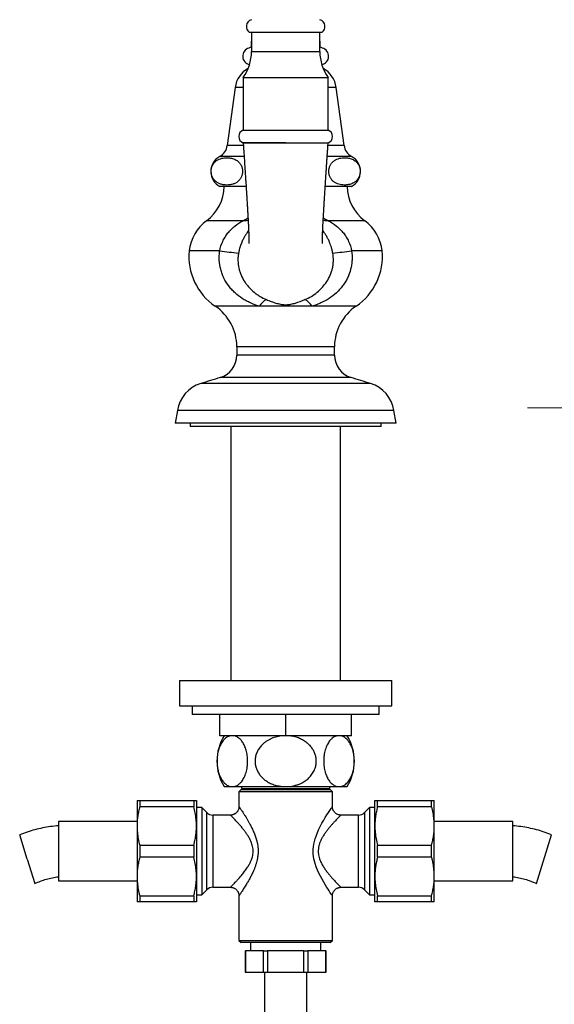
# Model space of a CAD drawing. Units: millimetres. Extents: x 60 to 1206, y 76 to 1722.
# Drawn here: x 303 to 429, y 924 to 1156 of the extents above; entities that cross this region are included whole.
import ezdxf

# ---------------------------------------------------------------- set-up
doc = ezdxf.new("R2010")
doc.units = ezdxf.units.MM
doc.header["$LTSCALE"] = 6
doc.styles.add('SLDTEXTSTYLE2', font='TXT', dxfattribs={"width": 0.605})
doc.dimstyles.new('SLDDIMSTYLE0', dxfattribs={"dimtxt": 15, "dimasz": 19.812, "dimexe": 0, "dimexo": 0.0625, "dimgap": 3.75, "dimtad": 1, "dimrnd": 1e-09, "dimzin": 12, "dimdsep": 46, "dimtxsty": 'SLDTEXTSTYLE2', "dimsah": 1, "dimcen": 0.09, "dimadec": 0, "dimazin": 3, "dimtfac": 1, "dimtmove": 0, "dimatfit": 0, "dimfxl": 0, "dimfrac": 2, "dimtolj": 1, "dimtzin": 12, "dimarcsym": 0})

# ---------------------------------------------------------------- blocks, each defined once
blk = doc.blocks.new('_D')
at = {"color": 7, "linetype": 'Continuous', "lineweight": 0}
for p, q in [((460.47, 1070.24), (460.47, 1070.37)), ((520.47, 1070.24), (520.47, 1070.37)), ((460.47, 1064.37), (422.37, 1064.37)), ((520.47, 1064.37), (581.6, 1064.37))]:
    blk.add_line(p, q, dxfattribs=at)
at = {"color": 7, "linetype": 'Continuous', "lineweight": 18}
for points in [[(460.47, 1064.37), (440.65, 1067.42), (440.65, 1061.32)], [(520.47, 1064.37), (540.28, 1061.32), (540.28, 1067.42)]]:
    blk.add_solid(points, dxfattribs=at)
at = {"color": 7, "linetype": 'Continuous', "lineweight": 18, "char_height": 15, "attachment_point": 1, "style": 'SLDTEXTSTYLE2'}
for s, insert in [('%%c', (536.82, 1083.7)), ('60', (558.69, 1083.75))]:
    blk.add_mtext(s, dxfattribs=dict(at, insert=insert))

msp = doc.modelspace()

# ---------------------------------------------------------------- linework, layer by layer
at = {"color": 7, "linetype": 'Continuous', "lineweight": 25}
for p, q in [((373.965, 1152.745), (356.965, 1152.745)), ((357.415, 1152.745), (357.415, 1148.245)), ((373.515, 1148.245), (373.515, 1152.745)), ((357.415, 1150.701), (357.355, 1150.635)), ((357.355, 1150.635), (357.355, 1149.238)), ((357.355, 1150.635), (357.415, 1150.635)), ((373.576, 1150.635), (373.515, 1150.701)), ((373.515, 1150.635), (373.576, 1150.635)), ((373.576, 1149.238), (373.576, 1150.635)), ((355.465, 1142.15), (355.465, 1129.745)), ((355.465, 1142.15), (375.465, 1142.15)), ((375.465, 1129.745), (375.465, 1142.15)), ((353.565, 1139.815), (351.721, 1126.139)), ((379.209, 1126.139), (377.365, 1139.815)), ((355.465, 1129.745), (375.465, 1129.745)), ((355.465, 1126.745), (375.465, 1126.745)), ((365.465, 1126.745), (355.465, 1126.745)), ((365.465, 1126.745), (375.465, 1126.745)), ((356.141, 1116.495), (349.965, 1116.495)), ((380.965, 1116.495), (374.795, 1116.495)), ((371.703, 1088.288), (359.227, 1088.288)), ((353.965, 1078.745), (353.965, 1076.745)), ((376.965, 1076.745), (376.965, 1078.745)), ((339.965, 1063.745), (339.465, 1060.745)), ((391.465, 1060.745), (390.965, 1063.745)), ((391.465, 1060.745), (339.465, 1060.745)), ((342.965, 1060.745), (342.965, 1059.945)), ((387.965, 1059.945), (342.965, 1059.945)), ((352.565, 1059.945), (352.565, 1000.145)), ((378.365, 1000.145), (378.365, 1059.945)), ((387.965, 1059.945), (387.965, 1060.745)), ((340.465, 1000.145), (340.465, 994.145)), ((340.465, 1000.145), (390.465, 1000.145)), ((390.465, 994.145), (390.465, 1000.145)), ((340.465, 994.145), (390.465, 994.145)), ((343.465, 994.145), (343.465, 992.145)), ((387.465, 992.145), (387.465, 994.145)), ((387.465, 992.145), (343.465, 992.145)), ((349.965, 987.145), (349.965, 992.145)), ((365.465, 987.145), (365.465, 992.145)), ((380.965, 987.145), (380.965, 992.145)), ((365.465, 987.145), (349.965, 987.145)), ((380.965, 987.145), (365.465, 987.145)), ((350.965, 975.145), (352.908, 975.145)), ((352.908, 975.145), (365.465, 975.145)), ((354.965, 974.445), (354.465, 973.945)), ((354.465, 973.945), (354.465, 970.445)), ((365.465, 973.945), (354.465, 973.945)), ((354.965, 974.445), (365.465, 974.445)), ((355.065, 975.145), (355.065, 974.745)), ((355.065, 974.745), (355.365, 974.445)), ((355.065, 974.745), (375.865, 974.745)), ((365.465, 975.145), (378.023, 975.145)), ((365.465, 974.445), (375.965, 974.445)), ((376.465, 973.945), (365.465, 973.945)), ((375.565, 974.445), (375.865, 974.745)), ((375.865, 974.745), (375.865, 975.145)), ((376.465, 973.945), (375.965, 974.445)), ((376.465, 970.445), (376.465, 973.945)), ((378.023, 975.145), (379.965, 975.145)), ((330.465, 971.845), (330.465, 965.895)), ((331.1, 971.845), (331.1, 970.427)), ((331.1, 971.845), (343.83, 971.845)), ((343.83, 971.845), (343.83, 970.427)), ((344.465, 971.845), (344.465, 965.895)), ((386.465, 965.895), (386.465, 971.845)), ((387.1, 970.427), (387.1, 971.845)), ((387.1, 971.845), (399.83, 971.845)), ((399.83, 970.427), (399.83, 971.845)), ((400.465, 965.895), (400.465, 971.845)), ((343.83, 970.427), (331.1, 970.427)), ((345.715, 970.195), (344.465, 970.195)), ((346.879, 969.03), (345.715, 970.195)), ((345.715, 970.195), (345.715, 949.695)), ((385.215, 970.195), (384.051, 969.03)), ((386.465, 970.195), (385.215, 970.195)), ((385.215, 970.195), (385.215, 949.695)), ((399.83, 970.427), (387.1, 970.427)), ((330.465, 966.945), (311.965, 966.945)), ((311.965, 966.945), (311.965, 952.945)), ((352.465, 968.445), (348.294, 968.445)), ((382.637, 968.445), (378.465, 968.445)), ((418.965, 966.945), (400.465, 966.945)), ((418.965, 959.945), (418.965, 966.945)), ((330.465, 965.895), (330.465, 953.995)), ((344.465, 965.895), (344.465, 953.995)), ((386.465, 953.995), (386.465, 965.895)), ((400.465, 953.995), (400.465, 965.895)), ((304.63, 958.064), (302.842, 963.792)), ((424.513, 952.337), (428.088, 963.792)), ((331.1, 961.362), (331.1, 958.527)), ((331.1, 961.362), (343.83, 961.362)), ((343.83, 961.362), (343.83, 958.527)), ((387.1, 958.527), (387.1, 961.362)), ((387.1, 961.362), (399.83, 961.362)), ((399.83, 958.527), (399.83, 961.362)), ((418.965, 952.945), (418.965, 959.945)), ((304.63, 958.064), (306.418, 952.337)), ((343.83, 958.527), (331.1, 958.527)), ((399.83, 958.527), (387.1, 958.527)), ((311.965, 952.945), (330.465, 952.945)), ((330.465, 953.995), (330.465, 948.045)), ((344.465, 953.995), (344.465, 948.045)), ((386.465, 948.045), (386.465, 953.995)), ((400.465, 948.045), (400.465, 953.995)), ((400.465, 952.945), (418.965, 952.945)), ((345.715, 949.695), (346.879, 950.859)), ((348.294, 951.445), (352.475, 951.445)), ((378.455, 951.445), (382.637, 951.445)), ((384.051, 950.859), (385.215, 949.695)), ((331.1, 949.462), (343.83, 949.462)), ((331.1, 949.462), (331.1, 948.045)), ((343.83, 949.462), (343.83, 948.045)), ((344.465, 949.695), (345.715, 949.695)), ((354.465, 949.457), (354.465, 938.945)), ((376.465, 938.945), (376.465, 949.457)), ((385.215, 949.695), (386.465, 949.695)), ((387.1, 949.462), (399.83, 949.462)), ((387.1, 948.045), (387.1, 949.462)), ((399.83, 948.045), (399.83, 949.462)), ((343.83, 948.045), (331.1, 948.045)), ((399.83, 948.045), (387.1, 948.045)), ((354.465, 938.945), (354.965, 938.445)), ((354.465, 938.945), (365.465, 938.945)), ((365.465, 938.445), (354.965, 938.445)), ((357.165, 938.445), (357.165, 936.445)), ((365.465, 938.945), (376.465, 938.945)), ((375.965, 938.445), (365.465, 938.445)), ((373.765, 936.445), (373.765, 938.445)), ((375.965, 938.445), (376.465, 938.945)), ((355.965, 936.445), (355.965, 931.445)), ((355.965, 936.445), (355.983, 936.445)), ((355.983, 936.445), (355.983, 931.445)), ((360.225, 936.445), (355.983, 936.445)), ((360.225, 931.445), (360.225, 936.445)), ((360.225, 936.445), (361.223, 936.445)), ((361.223, 936.445), (361.223, 931.445)), ((369.708, 936.445), (361.223, 936.445)), ((369.708, 936.445), (370.705, 936.445)), ((369.708, 931.445), (369.708, 936.445)), ((370.705, 936.445), (370.705, 931.445)), ((374.948, 936.445), (370.705, 936.445)), ((374.948, 931.445), (374.948, 936.445)), ((374.948, 936.445), (374.965, 936.445)), ((374.965, 931.445), (374.965, 936.445)), ((355.965, 931.445), (355.983, 931.445)), ((355.983, 931.445), (360.225, 931.445)), ((360.225, 931.445), (361.223, 931.445)), ((360.465, 931.445), (360.465, 857.495)), ((361.223, 931.445), (369.708, 931.445)), ((369.708, 931.445), (370.705, 931.445)), ((370.465, 857.495), (370.465, 931.445)), ((370.705, 931.445), (374.948, 931.445)), ((374.948, 931.445), (374.965, 931.445))]:
    msp.add_line(p, q, dxfattribs=at)
at = {"color": 8, "linetype": 'Continuous', "lineweight": 25}
for p, q in [((357.415, 1148.245), (373.515, 1148.245)), ((355.465, 1139.815), (353.565, 1139.815)), ((377.365, 1139.815), (375.465, 1139.815)), ((355.501, 1126.139), (351.721, 1126.139)), ((379.209, 1126.139), (375.436, 1126.139)), ((355.675, 1123.535), (349.93, 1123.535)), ((381, 1123.535), (375.253, 1123.535)), ((355.448, 1108.402), (346.84, 1108.402)), ((384.09, 1108.402), (375.483, 1108.402)), ((349.953, 1101.322), (342.767, 1101.322)), ((388.164, 1101.322), (380.978, 1101.322)), ((359.227, 1088.288), (348.882, 1088.288)), ((382.048, 1088.288), (371.703, 1088.288)), ((376.965, 1078.745), (353.965, 1078.745)), ((376.965, 1076.745), (353.965, 1076.745)), ((380.864, 1071.483), (350.066, 1071.483)), ((385.46, 1070.065), (345.47, 1070.065)), ((390.965, 1063.745), (339.965, 1063.745)), ((346.879, 950.859), (346.879, 969.03)), ((348.294, 968.445), (348.294, 951.445)), ((382.637, 951.445), (382.637, 968.445)), ((384.051, 969.03), (384.051, 950.859))]:
    msp.add_line(p, q, dxfattribs=at)
at = {"color": 8, "linetype": 'Continuous', "lineweight": 25, "flags": 128}
msp.add_lwpolyline([(376.456, 949.457), (376.456, 949.458), (376.412, 949.523), (376.33, 949.644), (376.211, 949.819), (376.057, 950.048), (375.877, 950.319), (375.67, 950.633), (375.441, 950.987), (375.191, 951.38), (374.824, 951.971), (374.437, 952.619), (374.033, 953.327), (373.629, 954.084), (373.291, 954.769), (372.968, 955.487), (372.667, 956.246), (372.401, 957.039), (372.254, 957.572), (372.132, 958.121), (372.038, 958.681), (371.977, 959.254), (371.952, 959.826), (371.962, 960.405), (372.01, 960.985), (372.094, 961.566), (372.23, 962.217), (372.404, 962.86), (372.611, 963.489), (372.845, 964.106), (373.206, 964.938), (373.594, 965.736), (374.003, 966.507), (374.417, 967.236), (374.799, 967.877), (375.168, 968.473), (375.519, 969.024), (375.836, 969.508), (376.011, 969.773), (376.165, 970.001), (376.29, 970.188), (376.385, 970.327), (376.445, 970.415), (376.465, 970.445), (376.465, 970.445)], dxfattribs=at)
at = {"color": 7, "linetype": 'Continuous', "lineweight": 25}
for centre, radius, start, end in [((357.857, 1154.145), 1.66, 105.44413, 237.49434), ((373.073, 1154.145), 1.66, 302.50566, 74.55587), ((357.355, 1147.135), 2, 105.20667, 258.51277), ((346.915, 1148.245), 10.5, 324.5168, 0), ((357.715, 1147.271), 2, 100.38467, 116.26717), ((384.015, 1148.245), 10.5, 180, 215.4832), ((373.215, 1147.271), 2, 63.73283, 79.61533), ((373.576, 1147.135), 2, 281.48723, 74.79333), ((359.462, 1139.02), 5.95, 118.46808, 172.32075), ((371.468, 1139.02), 5.95, 7.67925, 61.53192), ((356.022, 1128.245), 1.6, 110.36413, 249.63587), ((374.908, 1128.245), 1.6, 290.36413, 69.63587), ((348.253, 1126.606), 3.5, 298.64117, 352.32075), ((382.678, 1126.606), 3.5, 187.67925, 241.35883), ((351.847, 1120.024), 4, 118.64117, 241.92852), ((379.083, 1120.024), 4, 298.07148, 61.35883), ((340.965, 1116.495), 10, 305.9798, 0), ((389.965, 1116.495), 10, 180, 234.0202), ((352.715, 1100.31), 10, 125.9798, 174.19058), ((378.215, 1100.31), 10, 5.80942, 54.0202), ((356.695, 1099.905), 14, 174.19058, 236.08117), ((383.571, 1351.081), 252.011, 262.33388, 263.34594), ((350.03, 1329.823), 230.587, 276.60704, 277.71313), ((374.236, 1099.905), 14, 303.91883, 5.80942), ((363.856, 1084.912), 5.729, 120.84829, 143.89127), ((367.075, 1084.912), 5.729, 36.10873, 59.15171), ((342.465, 1078.745), 11.5, 0, 56.08117), ((388.465, 1078.745), 11.5, 123.91883, 180), ((348.465, 1076.745), 5.5, 286.92675, 0), ((382.465, 1076.745), 5.5, 180, 253.07325), ((537.359, 456.065), 643.287, 106.926747, 107.355177), ((193.572, 456.065), 643.287, 72.644823, 73.073253), ((347.856, 1062.429), 8, 107.35518, 170.53768), ((383.074, 1062.429), 8, 9.46232, 72.64482), ((360.776, 981.145), 11.5, 148.55102, 211.44898), ((370.154, 981.145), 11.5, 328.55102, 31.44898), ((348.294, 970.445), 2, 225, 270), ((382.637, 970.445), 2, 270, 315), ((348.294, 949.445), 2, 90, 135), ((382.637, 949.445), 2, 45, 90)]:
    msp.add_arc(centre, radius, start, end, dxfattribs=at)
for points, knots in [([(355.465, 1126.745), (355.488, 1126.403), (355.535, 1125.721), (355.606, 1124.675), (355.681, 1123.58), (355.748, 1122.566), (355.808, 1121.658), (355.858, 1120.907), (355.904, 1120.202), (355.947, 1119.563), (355.987, 1118.945), (356.026, 1118.351), (356.065, 1117.743), (356.106, 1117.119), (356.15, 1116.435), (356.198, 1115.689), (356.249, 1114.884), (356.31, 1113.923), (356.377, 1112.826), (356.449, 1111.64), (356.516, 1110.501), (356.577, 1109.428), (356.631, 1108.424), (356.673, 1107.59), (356.705, 1106.907), (356.729, 1106.359), (356.748, 1105.871), (356.763, 1105.457), (356.773, 1105.154), (356.779, 1104.938), (356.783, 1104.79), (356.786, 1104.668), (356.789, 1104.551), (356.792, 1104.418), (356.795, 1104.227), (356.799, 1103.993), (356.8, 1103.736), (356.8, 1103.5), (356.797, 1103.309), (356.794, 1103.177), (356.79, 1103.093), (356.788, 1103.045), (356.786, 1103.021), (356.787, 1103.023), (356.787, 1103.023)], [0, 0, 0, 0, 0.0321402, 0.0641913, 0.0983795, 0.135153, 0.1595349, 0.1837374, 0.2059432, 0.2261524, 0.2443916, 0.2648301, 0.2830342, 0.3030825, 0.3254518, 0.3501204, 0.3770649, 0.4062594, 0.4483633, 0.4917197, 0.5344744, 0.5766424, 0.6182336, 0.6592533, 0.6865052, 0.7135145, 0.7392982, 0.7616383, 0.780483, 0.7909414, 0.7999189, 0.8074209, 0.8140104, 0.8230356, 0.8350334, 0.8548142, 0.877782, 0.9030089, 0.9263811, 0.9474292, 0.963326, 0.9780075, 0.9917783, 1, 1, 1, 1]), ([(374.143, 1103.024), (374.144, 1103.023), (374.144, 1103.02), (374.141, 1103.06), (374.138, 1103.133), (374.135, 1103.234), (374.132, 1103.357), (374.131, 1103.507), (374.13, 1103.662), (374.13, 1103.823), (374.132, 1103.993), (374.135, 1104.222), (374.14, 1104.523), (374.149, 1104.892), (374.161, 1105.28), (374.176, 1105.705), (374.195, 1106.195), (374.22, 1106.772), (374.251, 1107.442), (374.289, 1108.214), (374.334, 1109.072), (374.385, 1109.984), (374.439, 1110.917), (374.494, 1111.857), (374.551, 1112.799), (374.617, 1113.856), (374.69, 1115.025), (374.772, 1116.304), (374.853, 1117.56), (374.933, 1118.791), (375.005, 1119.892), (375.071, 1120.883), (375.131, 1121.789), (375.193, 1122.734), (375.258, 1123.702), (375.324, 1124.684), (375.394, 1125.698), (375.441, 1126.386), (375.466, 1126.745)], [0, 0, 0, 0, 0.0075229, 0.0266613, 0.0471634, 0.0659682, 0.0855227, 0.1025791, 0.1184032, 0.1334336, 0.1476682, 0.1617824, 0.1869453, 0.2109014, 0.2328299, 0.2555291, 0.2810044, 0.3092898, 0.3404273, 0.3744682, 0.4112584, 0.4480036, 0.4837856, 0.5185899, 0.552404, 0.5852095, 0.6294006, 0.6716042, 0.7123157, 0.7516231, 0.7895174, 0.8165197, 0.8448578, 0.8745104, 0.9049942, 0.9355473, 0.966408, 1, 1, 1, 1]), ([(354.775, 1118.26), (354.826, 1118.34), (354.926, 1118.5), (355.059, 1118.781), (355.172, 1119.1), (355.247, 1119.424), (355.288, 1119.74), (355.3, 1120.029), (355.287, 1120.321), (355.25, 1120.602), (355.19, 1120.871), (355.097, 1121.172), (354.958, 1121.492), (354.781, 1121.789), (354.599, 1122.033), (354.355, 1122.3), (354.025, 1122.573), (353.607, 1122.819), (353.172, 1122.999), (352.728, 1123.124), (352.223, 1123.211), (351.661, 1123.249), (351.04, 1123.22), (350.416, 1123.114), (349.9, 1122.948), (349.495, 1122.753), (349.198, 1122.569), (348.906, 1122.338), (348.656, 1122.081), (348.451, 1121.811), (348.29, 1121.546), (348.146, 1121.239), (348.039, 1120.921), (347.968, 1120.605), (347.929, 1120.308), (347.917, 1119.999), (347.933, 1119.701), (347.973, 1119.417), (348.041, 1119.12), (348.146, 1118.808), (348.317, 1118.445), (348.551, 1118.088), (348.841, 1117.769), (349.145, 1117.516), (349.457, 1117.316), (349.777, 1117.158), (350.119, 1117.028), (350.481, 1116.929), (350.99, 1116.835), (351.636, 1116.793), (352.285, 1116.842), (352.808, 1116.945), (353.169, 1117.052), (353.498, 1117.184), (353.794, 1117.336), (354.088, 1117.528), (354.351, 1117.749), (354.582, 1117.991), (354.711, 1118.17), (354.775, 1118.26)], [0, 0, 0, 0, 0.0109871, 0.0221233, 0.0331284, 0.0444696, 0.0526735, 0.0611084, 0.0693162, 0.0777632, 0.0860362, 0.0944771, 0.1081963, 0.1222926, 0.1340655, 0.1459322, 0.1701376, 0.1953554, 0.2207675, 0.2465788, 0.2724697, 0.3078663, 0.3433847, 0.3793374, 0.4154916, 0.4331886, 0.450951, 0.4690122, 0.4872437, 0.4991373, 0.5111554, 0.523065, 0.5352715, 0.5439306, 0.5528159, 0.5614853, 0.57045, 0.5785093, 0.5867596, 0.5985307, 0.6106331, 0.6295334, 0.6489223, 0.6674573, 0.6861375, 0.7051294, 0.724186, 0.7460727, 0.7680074, 0.8121347, 0.8571332, 0.8797672, 0.9024518, 0.9199254, 0.9374465, 0.955174, 0.9730127, 0.9864473, 1, 1, 1, 1]), ([(376.155, 1118.26), (376.224, 1118.165), (376.362, 1117.974), (376.589, 1117.742), (376.827, 1117.542), (377.087, 1117.366), (377.366, 1117.215), (377.763, 1117.046), (378.272, 1116.903), (378.891, 1116.816), (379.479, 1116.803), (380.029, 1116.849), (380.541, 1116.946), (381.053, 1117.107), (381.474, 1117.312), (381.801, 1117.531), (382.04, 1117.728), (382.272, 1117.966), (382.473, 1118.227), (382.639, 1118.502), (382.771, 1118.779), (382.883, 1119.095), (382.959, 1119.416), (383, 1119.731), (383.013, 1120.02), (383.001, 1120.312), (382.964, 1120.594), (382.905, 1120.863), (382.813, 1121.164), (382.675, 1121.484), (382.5, 1121.78), (382.319, 1122.023), (382.077, 1122.29), (381.751, 1122.564), (381.338, 1122.81), (380.907, 1122.991), (380.468, 1123.117), (379.967, 1123.208), (379.404, 1123.248), (378.781, 1123.223), (378.155, 1123.12), (377.637, 1122.957), (377.231, 1122.765), (376.932, 1122.584), (376.638, 1122.355), (376.386, 1122.1), (376.179, 1121.832), (376.014, 1121.567), (375.867, 1121.259), (375.757, 1120.94), (375.684, 1120.622), (375.643, 1120.326), (375.63, 1120.016), (375.644, 1119.716), (375.684, 1119.431), (375.75, 1119.134), (375.854, 1118.823), (375.993, 1118.518), (376.101, 1118.346), (376.155, 1118.26)], [0, 0, 0, 0, 0.0143668, 0.0288971, 0.0437897, 0.0587596, 0.0761085, 0.0935145, 0.1286096, 0.164409, 0.2003488, 0.2296808, 0.2590921, 0.2888475, 0.3187955, 0.3334636, 0.3481951, 0.3632105, 0.3783832, 0.3892674, 0.4002966, 0.4111981, 0.4224241, 0.430638, 0.4390829, 0.4473009, 0.4557597, 0.4640193, 0.4724474, 0.4860909, 0.5001099, 0.5117906, 0.5235643, 0.5475807, 0.5725277, 0.597667, 0.6232019, 0.6488157, 0.6843368, 0.7199815, 0.7560619, 0.7923417, 0.8101007, 0.8279237, 0.8460392, 0.8643208, 0.8763589, 0.8885217, 0.900576, 0.9129301, 0.9216252, 0.9305461, 0.9392519, 0.9482566, 0.9563155, 0.9645673, 0.9762424, 0.9882465, 1, 1, 1, 1]), ([(349.953, 1101.322), (350.09, 1102.097), (350.322, 1102.836), (350.807, 1103.893), (350.992, 1104.239), (351.404, 1104.903), (351.629, 1105.218), (352.111, 1105.819), (352.369, 1106.105), (352.917, 1106.648), (353.208, 1106.906), (354.117, 1107.63), (354.766, 1108.044), (355.448, 1108.402)], [0, 0, 0, 0, 0.25, 0.25, 0.375, 0.375, 0.5, 0.5, 0.625, 0.625, 0.75, 0.75, 1, 1, 1, 1]), ([(375.483, 1108.402), (376.164, 1108.044), (376.813, 1107.63), (377.722, 1106.906), (378.013, 1106.648), (378.561, 1106.105), (378.819, 1105.819), (379.302, 1105.218), (379.526, 1104.903), (379.938, 1104.239), (380.124, 1103.893), (380.608, 1102.836), (380.841, 1102.097), (380.978, 1101.322)], [0, 0, 0, 0, 0.25, 0.25, 0.375, 0.375, 0.5, 0.5, 0.625, 0.625, 0.75, 0.75, 1, 1, 1, 1]), ([(359.227, 1088.288), (358.53, 1088.496), (357.848, 1088.746), (356.852, 1089.194), (356.525, 1089.355), (355.88, 1089.706), (355.563, 1089.894), (354.646, 1090.49), (354.073, 1090.933), (353.273, 1091.67), (353.017, 1091.928), (352.525, 1092.469), (352.288, 1092.754), (351.627, 1093.632), (351.247, 1094.251), (350.77, 1095.229), (350.627, 1095.563), (350.372, 1096.25), (350.26, 1096.605), (349.982, 1097.672), (349.872, 1098.392), (349.817, 1099.484), (349.817, 1099.85), (349.856, 1100.586), (349.895, 1100.956), (349.953, 1101.322)], [0, 0, 0, 0, 0.125, 0.125, 0.1875, 0.1875, 0.25, 0.25, 0.375, 0.375, 0.4375, 0.4375, 0.5, 0.5, 0.625, 0.625, 0.6875, 0.6875, 0.75, 0.75, 0.875, 0.875, 0.9375, 0.9375, 1, 1, 1, 1]), ([(380.978, 1101.322), (381.093, 1100.591), (381.132, 1099.862), (381.078, 1098.771), (381.042, 1098.409), (380.931, 1097.684), (380.856, 1097.32), (380.58, 1096.254), (380.326, 1095.572), (379.849, 1094.59), (379.673, 1094.269), (379.289, 1093.642), (379.081, 1093.338), (378.423, 1092.463), (377.935, 1091.927), (376.865, 1090.939), (376.279, 1090.486), (375.059, 1089.693), (374.421, 1089.349), (373.427, 1088.9), (373.09, 1088.762), (372.403, 1088.508), (372.054, 1088.392), (371.703, 1088.288)], [0, 0, 0, 0, 0.125, 0.125, 0.1875, 0.1875, 0.25, 0.25, 0.375, 0.375, 0.4375, 0.4375, 0.5, 0.5, 0.625, 0.625, 0.75, 0.75, 0.875, 0.875, 0.9375, 0.9375, 1, 1, 1, 1]), ([(354.369, 1100.768), (354.316, 1100.474), (354.278, 1100.178), (354.231, 1099.588), (354.222, 1099.294), (354.241, 1098.416), (354.312, 1097.835), (354.504, 1096.972), (354.582, 1096.688), (354.762, 1096.133), (354.864, 1095.862), (355.204, 1095.066), (355.477, 1094.559), (355.95, 1093.832), (356.118, 1093.597), (356.467, 1093.145), (356.648, 1092.928), (357.215, 1092.3), (357.621, 1091.913), (358.272, 1091.379), (358.497, 1091.208), (358.957, 1090.885), (359.191, 1090.732), (359.907, 1090.301), (360.402, 1090.049), (360.918, 1089.83)], [0, 0, 0, 0, 0.0625, 0.0625, 0.125, 0.125, 0.25, 0.25, 0.3125, 0.3125, 0.375, 0.375, 0.5, 0.5, 0.5625, 0.5625, 0.625, 0.625, 0.75, 0.75, 0.8125, 0.8125, 0.875, 0.875, 1, 1, 1, 1]), ([(370.012, 1089.83), (370.533, 1090.051), (371.034, 1090.307), (371.987, 1090.882), (372.442, 1091.202), (373.308, 1091.912), (373.72, 1092.305), (374.479, 1093.147), (374.827, 1093.596), (375.452, 1094.558), (375.73, 1095.074), (376.184, 1096.14), (376.364, 1096.692), (376.555, 1097.55), (376.605, 1097.842), (376.675, 1098.427), (376.696, 1098.719), (376.714, 1099.596), (376.667, 1100.181), (376.561, 1100.768)], [0, 0, 0, 0, 0.125, 0.125, 0.25, 0.25, 0.375, 0.375, 0.5, 0.5, 0.625, 0.625, 0.75, 0.75, 0.8125, 0.8125, 0.875, 0.875, 1, 1, 1, 1]), ([(360.918, 1089.83), (361.31, 1089.664), (361.69, 1089.515), (362.43, 1089.25), (362.791, 1089.133), (363.51, 1088.924), (363.865, 1088.832), (364.424, 1088.719), (364.616, 1088.685), (364.922, 1088.647), (365.026, 1088.636), (365.242, 1088.621), (365.355, 1088.617), (365.578, 1088.617), (365.69, 1088.621), (365.906, 1088.636), (366.01, 1088.647), (366.315, 1088.685), (366.507, 1088.719), (367.067, 1088.832), (367.423, 1088.925), (368.503, 1089.239), (369.229, 1089.498), (370.012, 1089.83)], [0, 0, 0, 0, 0.125, 0.125, 0.25, 0.25, 0.375, 0.375, 0.4375, 0.4375, 0.46875, 0.46875, 0.5, 0.5, 0.53125, 0.53125, 0.5625, 0.5625, 0.625, 0.625, 0.75, 0.75, 1, 1, 1, 1]), ([(352.908, 987.145), (352.847, 987.143), (352.624, 987.138), (352.237, 987.06), (351.757, 986.857), (351.323, 986.563), (350.937, 986.2), (350.6, 985.791), (350.304, 985.333), (350.05, 984.839), (349.837, 984.324), (349.654, 983.763), (349.505, 983.16), (349.395, 982.524), (349.328, 981.889), (349.303, 981.265), (349.313, 980.664), (349.358, 980.076), (349.435, 979.512), (349.541, 978.974), (349.676, 978.454), (349.841, 977.959), (350.033, 977.492), (350.254, 977.049), (350.506, 976.638), (350.786, 976.265), (351.098, 975.928), (351.442, 975.64), (351.816, 975.408), (352.188, 975.253), (352.553, 975.161), (352.789, 975.15), (352.908, 975.145)], [0, 0, 0, 0, 0.0174808, 0.0645305, 0.111725, 0.1587441, 0.1965378, 0.2344309, 0.2721917, 0.3042658, 0.3364281, 0.3684793, 0.4007129, 0.4330671, 0.4652838, 0.4941356, 0.5230879, 0.5519411, 0.5796209, 0.607386, 0.6350759, 0.6640208, 0.6930469, 0.7220071, 0.7542863, 0.7866502, 0.8189481, 0.8564901, 0.8941282, 0.9316881, 0.9658436, 1, 1, 1, 1]), ([(352.908, 975.145), (353.018, 975.149), (353.238, 975.159), (353.621, 975.248), (354.053, 975.429), (354.524, 975.748), (354.932, 976.144), (355.277, 976.587), (355.562, 977.047), (355.821, 977.568), (356.046, 978.151), (356.233, 978.787), (356.384, 979.502), (356.484, 980.293), (356.518, 981.084), (356.493, 981.815), (356.427, 982.473), (356.321, 983.109), (356.176, 983.712), (355.996, 984.276), (355.789, 984.788), (355.558, 985.246), (355.31, 985.65), (355.029, 986.026), (354.717, 986.361), (354.375, 986.647), (354.019, 986.87), (353.654, 987.028), (353.282, 987.126), (353.033, 987.139), (352.908, 987.145)], [0, 0, 0, 0, 0.0317303, 0.0634599, 0.1111113, 0.1589219, 0.206523, 0.2416486, 0.2768672, 0.3119637, 0.3473261, 0.3828246, 0.4181549, 0.4590558, 0.4999498, 0.5320974, 0.5643851, 0.5965433, 0.6285653, 0.6607086, 0.6927529, 0.7234831, 0.7542941, 0.7850416, 0.820654, 0.8563578, 0.8919894, 0.9279673, 0.9640157, 1, 1, 1, 1]), ([(365.465, 987.145), (365.242, 987.14), (364.794, 987.13), (364.122, 987.05), (363.451, 986.921), (362.794, 986.736), (362.158, 986.499), (361.544, 986.207), (360.952, 985.856), (360.444, 985.482), (360.02, 985.106), (359.67, 984.744), (359.348, 984.349), (359.062, 983.928), (358.816, 983.487), (358.611, 983.024), (358.448, 982.537), (358.339, 982.054), (358.278, 981.586), (358.258, 981.133), (358.28, 980.676), (358.36, 980.089), (358.551, 979.381), (358.913, 978.584), (359.406, 977.839), (359.92, 977.272), (360.394, 976.852), (360.789, 976.551), (361.209, 976.278), (361.668, 976.022), (362.166, 975.79), (362.705, 975.586), (363.262, 975.419), (363.908, 975.274), (364.643, 975.167), (365.19, 975.152), (365.465, 975.145)], [0, 0, 0, 0, 0.0321768, 0.0645408, 0.097509, 0.1306957, 0.1628776, 0.1952974, 0.2285425, 0.2621106, 0.2860443, 0.3101242, 0.3346962, 0.3594537, 0.3833936, 0.40753, 0.4323223, 0.4573561, 0.4788598, 0.5003632, 0.5225581, 0.5447534, 0.5857353, 0.6278253, 0.6704665, 0.7141209, 0.737757, 0.7617194, 0.7856834, 0.8099612, 0.8373866, 0.8649628, 0.8929795, 0.9211352, 0.960394, 1, 1, 1, 1]), ([(365.465, 975.145), (365.821, 975.157), (366.42, 975.177), (367.252, 975.318), (367.968, 975.498), (368.675, 975.747), (369.298, 976.037), (369.836, 976.347), (370.295, 976.661), (370.732, 977.016), (371.135, 977.407), (371.499, 977.83), (371.823, 978.286), (372.105, 978.779), (372.324, 979.275), (372.483, 979.762), (372.591, 980.231), (372.655, 980.716), (372.672, 981.186), (372.647, 981.641), (372.587, 982.072), (372.489, 982.502), (372.313, 983.057), (372.006, 983.724), (371.597, 984.339), (371.155, 984.863), (370.705, 985.303), (370.194, 985.704), (369.7, 986.026), (369.232, 986.283), (368.743, 986.508), (368.212, 986.709), (367.641, 986.879), (367.03, 987.013), (366.405, 987.102), (365.881, 987.14), (365.567, 987.144), (365.465, 987.145)], [0, 0, 0, 0, 0.05127009, 0.08627562, 0.12153786, 0.1576703, 0.1941352, 0.22056057, 0.24714346, 0.27426144, 0.30158396, 0.32801743, 0.3546773, 0.38211345, 0.40984534, 0.43264537, 0.45593962, 0.47923307, 0.50305247, 0.523725, 0.54477287, 0.56582128, 0.58725233, 0.62867618, 0.67114298, 0.69343899, 0.72750279, 0.76157431, 0.78698194, 0.81252992, 0.83848523, 0.8645677, 0.89434936, 0.92429789, 0.95474342, 0.98535032, 1, 1, 1, 1]), ([(378.023, 987.145), (377.913, 987.14), (377.693, 987.13), (377.309, 987.041), (376.877, 986.86), (376.406, 986.541), (375.998, 986.145), (375.654, 985.702), (375.368, 985.243), (375.11, 984.721), (374.885, 984.138), (374.698, 983.502), (374.546, 982.787), (374.447, 981.996), (374.413, 981.205), (374.438, 980.475), (374.503, 979.816), (374.609, 979.18), (374.755, 978.577), (374.934, 978.014), (375.142, 977.501), (375.372, 977.044), (375.621, 976.639), (375.901, 976.263), (376.213, 975.928), (376.556, 975.642), (376.911, 975.419), (377.276, 975.262), (377.648, 975.163), (377.898, 975.151), (378.023, 975.145)], [0, 0, 0, 0, 0.03173026, 0.06345989, 0.11111127, 0.15892192, 0.20652297, 0.24164864, 0.27686717, 0.31196374, 0.34732606, 0.38282465, 0.41815488, 0.45905579, 0.49994982, 0.53209739, 0.56438508, 0.59654329, 0.62856532, 0.66070864, 0.69275288, 0.72348308, 0.75429414, 0.78504158, 0.820654, 0.8563578, 0.89198936, 0.92796732, 0.9640157, 1, 1, 1, 1]), ([(378.023, 975.145), (378.083, 975.146), (378.307, 975.152), (378.693, 975.23), (379.173, 975.432), (379.608, 975.726), (379.993, 976.09), (380.33, 976.499), (380.626, 976.956), (380.88, 977.451), (381.093, 977.966), (381.277, 978.526), (381.425, 979.129), (381.535, 979.765), (381.602, 980.4), (381.627, 981.024), (381.617, 981.626), (381.572, 982.213), (381.495, 982.778), (381.389, 983.315), (381.254, 983.835), (381.089, 984.331), (380.898, 984.797), (380.676, 985.24), (380.424, 985.652), (380.144, 986.024), (379.832, 986.361), (379.488, 986.65), (379.114, 986.881), (378.743, 987.037), (378.378, 987.128), (378.141, 987.139), (378.023, 987.145)], [0, 0, 0, 0, 0.01748081, 0.06453049, 0.11172495, 0.15874406, 0.19653776, 0.23443085, 0.27219175, 0.30426575, 0.3364281, 0.36847933, 0.40071287, 0.43306714, 0.46528378, 0.49413564, 0.52308793, 0.55194109, 0.57962094, 0.60738597, 0.63507589, 0.66402085, 0.69304691, 0.72200706, 0.75428627, 0.78665017, 0.81894806, 0.85649011, 0.89412818, 0.93168815, 0.96584361, 1, 1, 1, 1]), ([(330.465, 971.845), (330.473, 971.845), (330.488, 971.845), (330.61, 971.845), (330.8, 971.845), (330.981, 971.845), (331.089, 971.845), (331.1, 971.845)], [0, 0, 0, 0, 0.2408735, 0.4826338, 0.7268146, 0.9716719, 1, 1, 1, 1]), ([(343.83, 971.845), (343.841, 971.845), (343.948, 971.845), (344.127, 971.845), (344.318, 971.845), (344.442, 971.845), (344.457, 971.845), (344.465, 971.845)], [0, 0, 0, 0, 0.0283281, 0.2694831, 0.511238, 0.7551727, 1, 1, 1, 1]), ([(386.465, 971.845), (386.469, 971.845), (386.478, 971.845), (386.564, 971.845), (386.745, 971.845), (386.982, 971.845), (387.1, 971.845)], [0, 0, 0, 0, 0.18060198, 0.36158342, 0.68000047, 1, 1, 1, 1]), ([(399.83, 971.845), (399.948, 971.845), (400.185, 971.845), (400.366, 971.845), (400.452, 971.845), (400.461, 971.845), (400.465, 971.845)], [0, 0, 0, 0, 0.3184913, 0.6384165, 0.8190217, 1, 1, 1, 1]), ([(331.1, 970.427), (331.007, 970.057), (330.82, 969.317), (330.622, 968.189), (330.49, 967.047), (330.473, 966.279), (330.465, 965.895)], [0, 0, 0, 0, 0.2481075, 0.4968533, 0.7479418, 1, 1, 1, 1]), ([(344.465, 965.895), (344.461, 966.153), (344.454, 966.67), (344.374, 967.687), (344.197, 968.947), (343.952, 969.933), (343.83, 970.427)], [0, 0, 0, 0, 0.1693153, 0.338944, 0.6685841, 1, 1, 1, 1]), ([(354.465, 970.444), (354.466, 970.433), (354.47, 970.345), (354.453, 970.18), (354.41, 969.95), (354.338, 969.723), (354.239, 969.504), (354.113, 969.298), (353.957, 969.101), (353.774, 968.921), (353.566, 968.766), (353.347, 968.642), (353.123, 968.548), (352.895, 968.485), (352.676, 968.449), (352.532, 968.446), (352.465, 968.444)], [0, 0, 0, 0, 0.0108095, 0.0836027, 0.1581105, 0.2337094, 0.3100171, 0.3867897, 0.4638641, 0.5489448, 0.6312846, 0.7109089, 0.7880929, 0.8629939, 0.9356817, 1, 1, 1, 1]), ([(378.465, 968.443), (378.463, 968.443), (378.383, 968.439), (378.222, 968.455), (377.986, 968.495), (377.756, 968.567), (377.526, 968.67), (377.306, 968.805), (377.103, 968.97), (376.928, 969.153), (376.783, 969.35), (376.665, 969.557), (376.576, 969.769), (376.512, 969.983), (376.476, 970.196), (376.461, 970.35), (376.464, 970.433), (376.465, 970.445)], [0, 0, 0, 0, 0.0015756, 0.0769414, 0.1530941, 0.2297622, 0.3067667, 0.3925177, 0.4754904, 0.5556678, 0.6333562, 0.7087361, 0.7818943, 0.8528449, 0.9215382, 0.9878615, 1, 1, 1, 1]), ([(387.1, 970.427), (387.007, 970.057), (386.82, 969.317), (386.622, 968.189), (386.49, 967.047), (386.473, 966.279), (386.465, 965.895)], [0, 0, 0, 0, 0.2481075, 0.4968533, 0.7479418, 1, 1, 1, 1]), ([(400.465, 965.895), (400.461, 966.153), (400.454, 966.67), (400.374, 967.687), (400.197, 968.947), (399.952, 969.933), (399.83, 970.427)], [0, 0, 0, 0, 0.16931529, 0.33894397, 0.66858406, 1, 1, 1, 1]), ([(330.465, 965.895), (330.469, 965.636), (330.476, 965.119), (330.556, 964.102), (330.734, 962.843), (330.978, 961.857), (331.1, 961.362)], [0, 0, 0, 0, 0.1693153, 0.338944, 0.6685841, 1, 1, 1, 1]), ([(343.83, 961.362), (343.924, 961.732), (344.111, 962.472), (344.308, 963.601), (344.44, 964.743), (344.457, 965.51), (344.465, 965.895)], [0, 0, 0, 0, 0.2481075, 0.4968533, 0.7479418, 1, 1, 1, 1]), ([(386.465, 965.895), (386.469, 965.636), (386.476, 965.119), (386.556, 964.102), (386.734, 962.843), (386.978, 961.857), (387.1, 961.362)], [0, 0, 0, 0, 0.1693153, 0.338944, 0.6685841, 1, 1, 1, 1]), ([(399.83, 961.362), (399.924, 961.732), (400.111, 962.472), (400.308, 963.601), (400.44, 964.743), (400.457, 965.51), (400.465, 965.895)], [0, 0, 0, 0, 0.2481075, 0.4968533, 0.7479418, 1, 1, 1, 1]), ([(331.1, 958.527), (331.007, 958.157), (330.82, 957.417), (330.622, 956.289), (330.49, 955.147), (330.473, 954.379), (330.465, 953.995)], [0, 0, 0, 0, 0.2481075, 0.4968533, 0.7479418, 1, 1, 1, 1]), ([(344.465, 953.995), (344.461, 954.253), (344.454, 954.77), (344.374, 955.787), (344.197, 957.047), (343.952, 958.033), (343.83, 958.527)], [0, 0, 0, 0, 0.1693153, 0.338944, 0.6685841, 1, 1, 1, 1]), ([(387.1, 958.527), (387.007, 958.157), (386.82, 957.417), (386.622, 956.289), (386.49, 955.147), (386.473, 954.379), (386.465, 953.995)], [0, 0, 0, 0, 0.24810748, 0.49685331, 0.74794185, 1, 1, 1, 1]), ([(400.465, 953.995), (400.461, 954.253), (400.454, 954.77), (400.374, 955.787), (400.197, 957.047), (399.952, 958.033), (399.83, 958.527)], [0, 0, 0, 0, 0.1693153, 0.338944, 0.6685841, 1, 1, 1, 1]), ([(330.465, 953.995), (330.469, 953.736), (330.476, 953.219), (330.556, 952.202), (330.734, 950.943), (330.978, 949.957), (331.1, 949.462)], [0, 0, 0, 0, 0.1693153, 0.338944, 0.6685841, 1, 1, 1, 1]), ([(343.83, 949.462), (343.924, 949.832), (344.111, 950.572), (344.308, 951.701), (344.44, 952.843), (344.457, 953.61), (344.465, 953.995)], [0, 0, 0, 0, 0.2481075, 0.4968533, 0.7479418, 1, 1, 1, 1]), ([(386.465, 953.995), (386.469, 953.736), (386.476, 953.219), (386.556, 952.202), (386.734, 950.943), (386.978, 949.957), (387.1, 949.462)], [0, 0, 0, 0, 0.1693153, 0.338944, 0.6685841, 1, 1, 1, 1]), ([(399.83, 949.462), (399.924, 949.832), (400.111, 950.572), (400.308, 951.701), (400.44, 952.843), (400.457, 953.61), (400.465, 953.995)], [0, 0, 0, 0, 0.2481075, 0.4968533, 0.7479418, 1, 1, 1, 1]), ([(352.475, 951.446), (352.55, 951.444), (352.704, 951.439), (352.936, 951.396), (353.167, 951.326), (353.397, 951.224), (353.618, 951.09), (353.822, 950.926), (353.997, 950.743), (354.144, 950.546), (354.262, 950.34), (354.352, 950.128), (354.417, 949.913), (354.454, 949.7), (354.469, 949.548), (354.466, 949.468), (354.466, 949.458)], [0, 0, 0, 0, 0.0717761, 0.14845, 0.2256511, 0.3031964, 0.3896619, 0.4733235, 0.5541575, 0.632477, 0.7084674, 0.7822186, 0.8537469, 0.9230045, 0.9898796, 1, 1, 1, 1]), ([(376.465, 949.457), (376.466, 949.519), (376.469, 949.658), (376.505, 949.874), (376.568, 950.102), (376.66, 950.324), (376.779, 950.534), (376.928, 950.737), (377.106, 950.924), (377.31, 951.088), (377.526, 951.22), (377.75, 951.32), (377.977, 951.392), (378.204, 951.433), (378.363, 951.449), (378.446, 951.446), (378.454, 951.445)], [0, 0, 0, 0, 0.05930662, 0.13393082, 0.20980306, 0.28648202, 0.3636894, 0.44124179, 0.52773282, 0.61141886, 0.69227493, 0.77061502, 0.84662505, 0.92039539, 0.99194276, 1, 1, 1, 1]), ([(331.1, 948.045), (331.089, 948.045), (330.982, 948.045), (330.803, 948.045), (330.613, 948.045), (330.489, 948.045), (330.473, 948.045), (330.465, 948.045)], [0, 0, 0, 0, 0.0283281, 0.2694831, 0.511238, 0.7551727, 1, 1, 1, 1]), ([(344.465, 948.045), (344.458, 948.045), (344.442, 948.045), (344.321, 948.045), (344.131, 948.045), (343.949, 948.045), (343.841, 948.045), (343.83, 948.045)], [0, 0, 0, 0, 0.2408735, 0.4826338, 0.7268146, 0.9716719, 1, 1, 1, 1]), ([(387.1, 948.045), (386.982, 948.045), (386.746, 948.045), (386.564, 948.045), (386.478, 948.045), (386.469, 948.045), (386.465, 948.045)], [0, 0, 0, 0, 0.3184913, 0.6384165, 0.8190217, 1, 1, 1, 1]), ([(400.465, 948.045), (400.461, 948.045), (400.452, 948.045), (400.366, 948.045), (400.185, 948.045), (399.949, 948.045), (399.83, 948.045)], [0, 0, 0, 0, 0.180602, 0.3615834, 0.6800005, 1, 1, 1, 1])]:
    msp.add_open_spline(points, degree=3, knots=knots, dxfattribs=at)
at = {"color": 8, "linetype": 'Continuous', "lineweight": 25}
for points, knots in [([(355.448, 1108.402), (355.453, 1108.405), (355.46, 1108.409), (355.472, 1108.415), (355.488, 1108.424), (355.517, 1108.439), (355.57, 1108.468), (355.662, 1108.517), (355.823, 1108.606), (356.108, 1108.768), (356.377, 1108.929), (356.56, 1109.044), (356.596, 1109.066)], [0, 0, 0, 0, 0.01446779, 0.0176677, 0.03068625, 0.05374968, 0.09418409, 0.16515759, 0.29003394, 0.5108906, 0.90638147, 1, 1, 1, 1]), ([(356.629, 1108.445), (356.565, 1108.439), (356.3, 1108.416), (355.955, 1108.408), (355.644, 1108.403), (355.521, 1108.402), (355.473, 1108.402), (355.455, 1108.402), (355.448, 1108.402)], [0, 0, 0, 0, 0.1626681, 0.6735511, 0.8765378, 0.9539222, 0.9829417, 1, 1, 1, 1]), ([(375.483, 1108.402), (375.476, 1108.402), (375.458, 1108.402), (375.409, 1108.402), (375.287, 1108.403), (374.975, 1108.408), (374.63, 1108.416), (374.366, 1108.439), (374.302, 1108.445)], [0, 0, 0, 0, 0.0170619, 0.0460875, 0.1234883, 0.326518, 0.8375091, 1, 1, 1, 1]), ([(374.334, 1109.066), (374.37, 1109.044), (374.553, 1108.929), (374.823, 1108.768), (375.108, 1108.606), (375.269, 1108.517), (375.361, 1108.468), (375.413, 1108.439), (375.443, 1108.424), (375.458, 1108.415), (375.47, 1108.409), (375.477, 1108.405), (375.483, 1108.402)], [0, 0, 0, 0, 0.093868, 0.48925, 0.7100459, 0.8348879, 0.9058418, 0.9462651, 0.9693222, 0.9823372, 0.9855362, 1, 1, 1, 1]), ([(356.74, 1106.074), (356.63, 1105.933), (356.378, 1105.608), (355.998, 1105.035), (355.606, 1104.362), (355.289, 1103.72), (355.042, 1103.139), (354.853, 1102.633), (354.684, 1102.108), (354.512, 1101.485), (354.423, 1101.035), (354.369, 1100.768)], [0, 0, 0, 0, 0.10221188, 0.23578915, 0.37309875, 0.51204348, 0.59925902, 0.68706132, 0.77677985, 0.8671824, 1, 1, 1, 1]), ([(376.561, 1100.768), (376.508, 1101.034), (376.401, 1101.572), (376.184, 1102.322), (375.942, 1103.009), (375.668, 1103.666), (375.34, 1104.332), (374.956, 1104.997), (374.57, 1105.583), (374.307, 1105.924), (374.191, 1106.074)], [0, 0, 0, 0, 0.13247873, 0.26712052, 0.37690688, 0.48791608, 0.61992369, 0.7534999, 0.89135154, 1, 1, 1, 1]), ([(354.465, 970.445), (354.468, 970.44), (354.475, 970.431), (354.524, 970.358), (354.602, 970.243), (354.709, 970.086), (354.842, 969.888), (355.004, 969.646), (355.226, 969.309), (355.522, 968.853), (355.869, 968.306), (356.214, 967.745), (356.545, 967.186), (356.885, 966.589), (357.252, 965.909), (357.637, 965.14), (358.029, 964.268), (358.384, 963.34), (358.66, 962.431), (358.839, 961.602), (358.941, 960.873), (358.982, 960.225), (358.979, 959.622), (358.943, 959.067), (358.873, 958.513), (358.762, 957.915), (358.606, 957.279), (358.398, 956.609), (358.158, 955.953), (357.861, 955.239), (357.507, 954.48), (357.096, 953.684), (356.674, 952.924), (356.284, 952.26), (355.935, 951.69), (355.629, 951.203), (355.341, 950.756), (355.1, 950.388), (354.876, 950.051), (354.717, 949.815), (354.604, 949.648), (354.522, 949.528), (354.467, 949.447), (354.472, 949.455), (354.474, 949.457)], [0, 0, 0, 0, 0.0185781, 0.0373277, 0.0555767, 0.0740418, 0.0926445, 0.1114452, 0.1316696, 0.162281, 0.1932466, 0.218315, 0.243516, 0.2690865, 0.2947695, 0.3263781, 0.3581955, 0.3907526, 0.4236354, 0.4493276, 0.4709691, 0.492791, 0.5100114, 0.5273782, 0.5448412, 0.562443, 0.5847193, 0.6071336, 0.6299102, 0.6527876, 0.6837338, 0.7148758, 0.7466229, 0.7785906, 0.8034558, 0.8284612, 0.8539757, 0.8797044, 0.8993603, 0.9291547, 0.9443495, 0.9595434, 0.9864073, 1, 1, 1, 1]), ([(352.475, 951.455), (352.474, 951.453), (352.468, 951.447), (352.544, 951.523), (352.695, 951.676), (352.915, 951.9), (353.213, 952.206), (353.599, 952.609), (354.067, 953.112), (354.611, 953.718), (355.223, 954.432), (355.882, 955.268), (356.452, 956.086), (356.918, 956.862), (357.275, 957.575), (357.54, 958.267), (357.707, 958.922), (357.793, 959.523), (357.81, 960.132), (357.748, 960.737), (357.621, 961.328), (357.413, 961.976), (357.112, 962.664), (356.719, 963.379), (356.286, 964.048), (355.949, 964.514), (355.584, 964.997), (355.189, 965.493), (354.659, 966.116), (354.181, 966.651), (353.763, 967.104), (353.407, 967.481), (353.101, 967.799), (352.853, 968.053), (352.663, 968.246), (352.542, 968.368), (352.476, 968.433), (352.469, 968.441), (352.465, 968.445)], [0, 0, 0, 0, 0.0136231, 0.0421774, 0.0700661, 0.0980708, 0.1259941, 0.1609667, 0.1960745, 0.2311022, 0.2733472, 0.3157128, 0.3579471, 0.3865159, 0.4151349, 0.4436181, 0.4644571, 0.4853701, 0.5061763, 0.5269783, 0.5478822, 0.5687256, 0.5981164, 0.6276691, 0.6573083, 0.6868177, 0.6937161, 0.728319, 0.7629831, 0.7975682, 0.8259954, 0.8544731, 0.882872, 0.908803, 0.9348029, 0.9607084, 0.9803547, 1, 1, 1, 1]), ([(378.465, 968.445), (378.46, 968.44), (378.451, 968.431), (378.372, 968.351), (378.229, 968.208), (378.013, 967.988), (377.829, 967.798), (377.615, 967.577), (377.367, 967.317), (376.957, 966.879), (376.513, 966.389), (376.049, 965.857), (375.572, 965.285), (375.093, 964.674), (374.625, 964.02), (374.2, 963.352), (373.827, 962.674), (373.521, 961.988), (373.285, 961.267), (373.145, 960.516), (373.119, 959.883), (373.163, 959.298), (373.257, 958.763), (373.43, 958.163), (373.7, 957.475), (374.084, 956.722), (374.582, 955.928), (375.093, 955.219), (375.59, 954.583), (376.064, 954.012), (376.526, 953.485), (376.958, 953.01), (377.35, 952.59), (377.697, 952.227), (377.992, 951.924), (378.223, 951.688), (378.381, 951.528), (378.463, 951.447), (378.457, 951.453), (378.455, 951.455)], [0, 0, 0, 0, 0.021866, 0.0437336, 0.0711078, 0.0985915, 0.1259981, 0.1273357, 0.1583005, 0.1894155, 0.2205786, 0.2516094, 0.282267, 0.313021, 0.3437572, 0.3743903, 0.4010001, 0.4276601, 0.4541887, 0.4802862, 0.5063637, 0.5190034, 0.5406343, 0.5623685, 0.5840502, 0.618528, 0.6531524, 0.6877152, 0.7184234, 0.7492286, 0.780015, 0.8106972, 0.8399765, 0.8693162, 0.8985601, 0.9273771, 0.9563006, 0.9850838, 1, 1, 1, 1])]:
    msp.add_open_spline(points, degree=3, knots=knots, dxfattribs=at)
at = {"color": 7, "linetype": 'Continuous', "lineweight": 25}
for points in [[(311.965, 965.945), (311.341, 965.883), (310.092, 965.761), (308.237, 965.434), (306.405, 965.001), (304.6, 964.464), (303.428, 964.016), (302.842, 963.792)], [(428.088, 963.792), (427.502, 964.016), (426.33, 964.464), (424.525, 965.001), (422.693, 965.434), (420.838, 965.761), (419.59, 965.883), (418.965, 965.945)], [(306.418, 952.337), (306.861, 952.53), (307.746, 952.917), (309.126, 953.366), (310.532, 953.724), (311.487, 953.871), (311.965, 953.945)], [(418.965, 953.945), (419.443, 953.871), (420.398, 953.724), (421.804, 953.366), (423.184, 952.917), (424.07, 952.53), (424.513, 952.337)]]:
    msp.add_open_spline(points, degree=3, dxfattribs=at)

# ---------------------------------------------------------------- dimensions: what is measured, and where the dimension line sits
at = {"color": 7, "linetype": 'Continuous', "lineweight": 18}
dim = msp.add_linear_dim(base=(460.465, 1064.368), p1=(520.465, 1064.245), p2=(460.465, 1064.245), text='%%c<>', dimstyle='SLDDIMSTYLE0', dxfattribs=at)
dim.commit()
dim.dimension.update_dxf_attribs({"geometry": '_D', "text_midpoint": (559.21, 1064.368), "dimtype": 160})

doc.saveas('drawing.dxf')
